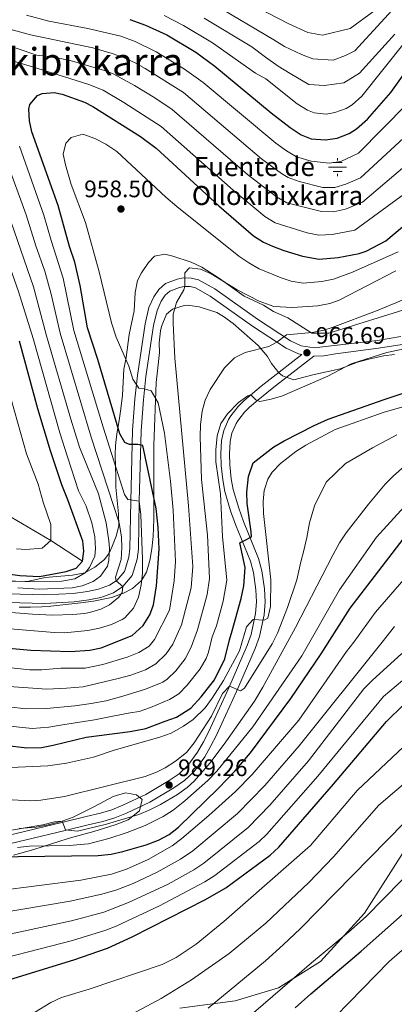
# Model space of a CAD drawing. Units: metres. Extents: x 654947 to 661862, y 744265 to 749049.
# Drawn here: x 656761 to 656918, y 748363 to 748776 of the extents above; entities that cross this region are included whole.
import ezdxf
from ezdxf.enums import TextEntityAlignment as Align

# ---------------------------------------------------------------- set-up
doc = ezdxf.new("R2010")
doc.units = ezdxf.units.M
doc.header["$MEASUREMENT"] = 0
doc.linetypes.add('DGN Style 3', pattern=[120.745576, 86.24684, -34.498736])
for name, color, linetype, lineweight in [('Elementos auxiliares', 7, 'Continuous', 5), ('Entidades rústicas y varios', 7, 'Continuous', 5), ('Hidrografía', 7, 'Continuous', 5), ('Relieve y altimetría', 7, 'Continuous', 5), ('Textos de rotulación', 7, 'Continuous', 5), ('Viales y ferrocarril', 7, 'Continuous', 5)]:
    doc.layers.add(name, color=color, linetype=linetype, lineweight=lineweight)
doc.styles.add('Style-Arial', font='txt')
doc.styles.add('Style-Times New Roman', font='txt')

# ---------------------------------------------------------------- blocks, each defined once
blk = doc.blocks.new('5PATER_16')
at = {"layer": 'Relieve y altimetría', "linetype": 'Continuous', "lineweight": 5}
h = blk.add_hatch(color=250, dxfattribs=at)
edge = h.paths.add_edge_path()
edge.add_ellipse((0, 0), major_axis=(-1.1, -1.11), ratio=0.999422, start_angle=0, end_angle=360)
blk = doc.blocks.new('5PATER_17')
at = {"layer": 'Relieve y altimetría', "linetype": 'Continuous', "lineweight": 5}
h = blk.add_hatch(color=250, dxfattribs=at)
edge = h.paths.add_edge_path()
edge.add_ellipse((0, 0), major_axis=(-1.1, -1.11), ratio=0.999422, start_angle=0, end_angle=360)
blk = doc.blocks.new('5PATER_19')
at = {"layer": 'Relieve y altimetría', "linetype": 'Continuous', "lineweight": 5}
h = blk.add_hatch(color=250, dxfattribs=at)
edge = h.paths.add_edge_path()
edge.add_ellipse((0, 0), major_axis=(-1.1, -1.11), ratio=0.999422, start_angle=0, end_angle=360)
blk = doc.blocks.new('5NACIE_1')
at = {"layer": 'Hidrografía', "color": 170, "linetype": 'Continuous', "lineweight": 5, "flags": 128}
for points in [[(-3.75, 0), (3.75, 0)], [(-1.88, 1.88), (1.88, 1.88)], [(0, 2.81), (0, 3.75)], [(-1.88, -1.88), (1.88, -1.88)], [(0, -2.81), (0, -3.75)]]:
    blk.add_lwpolyline(points, dxfattribs=at)

msp = doc.modelspace()

# ---------------------------------------------------------------- linework, layer by layer
at = {"layer": 'Elementos auxiliares', "color": 250, "linetype": 'Continuous', "lineweight": 5}
msp.add_3dface([(655051.66, 744265.47), (654947.25, 748892.14), (661753.41, 749048.99), (661862.45, 744422.28)], dxfattribs=at)
at = {"layer": 'Entidades rústicas y varios', "color": 92, "linetype": 'DGN Style 3', "lineweight": 5}
for points in [[(656924.165, 748654.905, 979.139), (656890.844, 748644.603, 979.248), (656883.718, 748644.526, 977.674), (656873.748, 748650.987, 973.442), (656867.622, 748653.698, 972.411), (656863.45, 748656.276, 971.431), (656855.309, 748660.117, 970.567), (656844.977, 748667.397, 969.59), (656837.641, 748672.212, 969.482), (656833.102, 748674.279, 969.387), (656825.427, 748676.882, 969.01), (656822.09, 748677.661, 968.451), (656817.809, 748676.759, 966.932), (656815.208, 748674.195, 966.01), (656812.291, 748669.845, 964.708), (656810.656, 748666.647, 963.894), (656809.575, 748661.592, 962.918), (656809.232, 748653.917, 962.017), (656807.116, 748643.968, 961.941), (656805.856, 748634.396, 961.779), (656804.874, 748629.501, 961.477), (656804.276, 748618.524, 960.911), (656803.64, 748612.87, 960.26), (656802.863, 748608.024, 959.289), (656801.963, 748602.379, 957.71), (656801.407, 748597.486, 956.774), (656801.296, 748593.642, 956.299), (656801.511, 748584.096, 955.648), (656801.586, 748579.974, 955.648), (656802.698, 748568.839, 955.648), (656802.722, 748563.837, 955.648), (656801.652, 748559.487, 955.648), (656799.87, 748554.82, 955.648), (656798.699, 748552.315, 955.648), (656796.794, 748549.677, 955.594), (656792.683, 748546.564, 955.486), (656788.454, 748544.059, 954.535), (656783.316, 748543.193, 953.306), (656771.928, 748542.109, 950.44), (656765.009, 748540.682, 949.247), (656756.547, 748540.529, 949.138)], [(656756.547, 748540.529, 949.138), (656765.009, 748540.682, 949.247), (656771.928, 748542.109, 950.44), (656783.316, 748543.193, 953.306), (656788.454, 748544.059, 954.535), (656792.683, 748546.564, 955.486), (656796.794, 748549.677, 955.594), (656798.699, 748552.315, 955.648), (656799.87, 748554.82, 955.648), (656801.652, 748559.487, 955.648), (656802.722, 748563.837, 955.648), (656802.698, 748568.839, 955.648), (656801.586, 748579.974, 955.648), (656801.511, 748584.096, 955.648), (656801.296, 748593.642, 956.299), (656801.407, 748597.486, 956.774), (656801.963, 748602.379, 957.71), (656802.863, 748608.024, 959.289), (656803.64, 748612.87, 960.26), (656804.276, 748618.524, 960.911), (656804.874, 748629.501, 961.477), (656805.856, 748634.396, 961.779), (656807.116, 748643.968, 961.941), (656809.232, 748653.917, 962.017), (656809.575, 748661.592, 962.918), (656810.656, 748666.647, 963.894), (656812.291, 748669.845, 964.708), (656815.208, 748674.195, 966.01), (656817.809, 748676.759, 966.932), (656822.09, 748677.661, 968.451), (656825.427, 748676.882, 969.01), (656833.102, 748674.279, 969.387), (656837.641, 748672.212, 969.482), (656844.977, 748667.397, 969.59), (656855.309, 748660.117, 970.567), (656863.45, 748656.276, 971.431), (656867.622, 748653.698, 972.411), (656873.748, 748650.987, 973.442), (656883.718, 748644.526, 977.674), (656890.844, 748644.603, 979.248), (656924.165, 748654.905, 979.139)], [(656760.91, 748529.757, 947.948), (656765.736, 748529.712, 948.953), (656770.498, 748529.883, 950.798), (656774.314, 748530.216, 951.691), (656786.877, 748531.615, 952.613), (656792.117, 748532.274, 953.21), (656799.686, 748533.799, 953.21), (656804.689, 748535.583, 955.326), (656808.56, 748537.562, 955.326), (656812.356, 748540.959, 955.607), (656814.339, 748544.438, 955.814), (656815.75, 748549.267, 956.032), (656816.571, 748554.176, 956.241), (656817.193, 748559.308, 956.362), (656817.402, 748566.59, 956.933), (656817.426, 748592.679, 960.911), (656817.438, 748597.578, 961.901), (656818.504, 748623.904, 968.997), (656818.948, 748628.809, 969.866), (656819.798, 748636.385, 970.19), (656819.766, 748640.551, 970.19), (656820.302, 748645.514, 970.19), (656820.641, 748647.382, 970.19), (656822.72, 748652.454, 970.19), (656825.372, 748654.629, 970.244), (656830.129, 748656.184, 971.034), (656831.593, 748656.261, 971.275), (656836.492, 748655.641, 971.876), (656843.932, 748653.153, 972.114), (656846.74, 748651.586, 972.143), (656850.771, 748648.573, 972.369), (656861.292, 748639.364, 972.92), (656865.221, 748634.718, 973.44), (656866.89, 748631.809, 973.445), (656869.881, 748627.945, 973.397), (656871.409, 748626.725, 973.391), (656876.24, 748624.965, 973.391), (656884.122, 748627.041, 973.391), (656895.705, 748629.673, 973.391), (656902.861, 748632.402, 973.391), (656907.688, 748633.703, 973.391), (656913.85, 748635.021, 973.391), (656918.427, 748635.625, 973.391)], [(656918.427, 748635.625, 973.391), (656913.85, 748635.021, 973.391), (656907.688, 748633.703, 973.391), (656902.861, 748632.402, 973.391), (656895.705, 748629.673, 973.391), (656884.122, 748627.041, 973.391), (656876.24, 748624.965, 973.391), (656871.409, 748626.725, 973.391), (656869.881, 748627.945, 973.397), (656866.89, 748631.809, 973.445), (656865.221, 748634.718, 973.44), (656861.292, 748639.364, 972.92), (656850.771, 748648.573, 972.369), (656846.74, 748651.586, 972.143), (656843.932, 748653.153, 972.114), (656836.492, 748655.641, 971.876), (656831.593, 748656.261, 971.275), (656830.129, 748656.184, 971.034), (656825.372, 748654.629, 970.244), (656822.72, 748652.454, 970.19), (656820.641, 748647.382, 970.19), (656820.302, 748645.514, 970.19), (656819.766, 748640.551, 970.19), (656819.798, 748636.385, 970.19), (656818.948, 748628.809, 969.866), (656818.504, 748623.904, 968.997), (656817.438, 748597.578, 961.901), (656817.426, 748592.679, 960.911), (656817.402, 748566.59, 956.933), (656817.193, 748559.308, 956.362), (656816.571, 748554.176, 956.241), (656815.75, 748549.267, 956.032), (656814.339, 748544.438, 955.814), (656812.356, 748540.959, 955.607), (656808.56, 748537.562, 955.326), (656804.689, 748535.583, 955.326), (656799.686, 748533.799, 953.21), (656792.117, 748532.274, 953.21), (656786.877, 748531.615, 952.613), (656774.314, 748530.216, 951.691), (656770.498, 748529.883, 950.798), (656765.736, 748529.712, 948.953), (656760.91, 748529.757, 947.948)], [(656758.659, 748425.876, 1020.187), (656767.055, 748428.207, 1019.293), (656781.135, 748432.7, 1017.475), (656783.547, 748433.356, 1016.762), (656792.291, 748435.719, 1012.267), (656801.221, 748438.546, 1009.873), (656806.669, 748440.611, 1008.897), (656811.423, 748444.389, 1008.23), (656812.591, 748449.197, 1007.384), (656810.18, 748451.068, 1005.958), (656805.609, 748451.878, 1003.804), (656800.42, 748450.417, 1003.695), (656792.598, 748446.28, 1003.809), (656783.577, 748441.703, 1004.47), (656779.036, 748440.048, 1005.757), (656773.077, 748438.464, 1005.853), (656768.132, 748437.553, 1005.974), (656760.96, 748436.926, 1006.602)], [(656760.96, 748436.926, 1006.602), (656768.132, 748437.553, 1005.974), (656773.077, 748438.464, 1005.853), (656779.036, 748440.048, 1005.757), (656783.577, 748441.703, 1004.47), (656792.598, 748446.28, 1003.809), (656800.42, 748450.417, 1003.695), (656805.609, 748451.878, 1003.804), (656810.18, 748451.068, 1005.958), (656812.591, 748449.197, 1007.384), (656811.423, 748444.389, 1008.23), (656806.669, 748440.611, 1008.897), (656801.221, 748438.546, 1009.873), (656792.291, 748435.719, 1012.267), (656783.547, 748433.356, 1016.762), (656781.135, 748432.7, 1017.475), (656767.055, 748428.207, 1019.293), (656758.659, 748425.876, 1020.187)], [(657009.978, 748373.269, 1078.704), (656987.353, 748416.331, 1070.11), (656974.213, 748430.714, 1063.702), (656973.329, 748431.682, 1063.271), (656967.836, 748433.168, 1060.339), (656962.47, 748431.878, 1059.688), (656959.084, 748430.506, 1059.688), (656951.588, 748427.469, 1059.688), (656942.364, 748430.276, 1059.217), (656940.946, 748430.707, 1059.145), (656932.547, 748435.105, 1055.02), (656928.303, 748434.264, 1054.043), (656924.18, 748430.026, 1053.451), (656923.765, 748429.599, 1053.392), (656905.918, 748401.469, 1052.089), (656887.441, 748381.235, 1051.764), (656869.79, 748370.219, 1049.918), (656851.539, 748364.838, 1048.615), (656828.394, 748361.651, 1044.925)], [(656923.765, 748429.599, 1053.392), (656905.918, 748401.469, 1052.089), (656887.441, 748381.235, 1051.764), (656869.79, 748370.219, 1049.918), (656851.539, 748364.838, 1048.615), (656828.394, 748361.651, 1044.925)], [(656828.394, 748361.651, 1044.925), (656851.539, 748364.838, 1048.615), (656869.79, 748370.219, 1049.918), (656887.441, 748381.235, 1051.764), (656905.918, 748401.469, 1052.089), (656923.765, 748429.599, 1053.392)]]:
    msp.add_polyline3d(points, dxfattribs=at)
at = {"layer": 'Hidrografía', "color": 142, "linetype": 'DGN Style 3', "lineweight": 15}
msp.add_polyline3d([(656787.59, 748549.026, 925), (656774.235, 748557.741, 920), (656757.557, 748567.467, 915)], dxfattribs=at)
at = {"layer": 'Relieve y altimetría', "color": 30, "linetype": 'Continuous', "lineweight": 5, "flags": 128}
for points, elevation in [([(656842.812, 748782.268), (656867.819, 748767.527), (656872.299, 748764.656), (656879.478, 748761.313), (656884.197, 748759.575), (656892.716, 748758.947), (656897.923, 748760.88), (656901.738, 748762.883), (656917.534, 748779.893)], 910), ([(656788.648, 748544.118), (656790.542, 748546.383), (656792.672, 748551.097), (656793.004, 748554.241), (656792.697, 748559.214), (656791.507, 748565.065), (656789.037, 748572.052), (656785.882, 748578.507), (656781.312, 748592.667), (656778.059, 748602.83), (656766.796, 748642.38), (656760.748, 748662.032), (656750.568, 748690.183), (656742.445, 748711.826), (656740.412, 748716.393), (656738.091, 748721.425), (656735.475, 748726.041), (656725.185, 748739.355), (656713.632, 748753.156), (656708.33, 748760.342), (656694.907, 748777.722)], 930), ([(656764.116, 748777.803), (656773.349, 748775.345), (656789.717, 748772.203), (656803.626, 748769.052), (656809.594, 748766.769), (656818.415, 748762.512), (656830.4, 748755.243), (656838.189, 748749.562), (656868.659, 748724.209), (656873.108, 748721.014), (656877.393, 748718.483), (656883.533, 748716.631), (656891.051, 748715.818), (656895.972, 748716.529), (656903.357, 748719.937), (656923.577, 748740.511)], 930), ([(656821.767, 748777.681), (656829.878, 748773.496), (656842.13, 748766.156), (656860.099, 748753.482), (656864.52, 748751.139), (656877.618, 748740.633), (656881.897, 748738.017), (656884.738, 748736.837), (656889.728, 748736.34), (656893.424, 748737.061), (656898.226, 748738.689), (656900.65, 748740.25), (656904.689, 748743.842), (656932.273, 748778.383)], 920), ([(656860.79, 748781.059), (656874.109, 748774.18), (656882.076, 748770.504), (656888.258, 748769.487), (656899.781, 748772.282), (656909.722, 748779.485)], 905), ([(656745.687, 748776.13), (656754.01, 748772.805), (656765.745, 748769.611), (656791.89, 748764.149), (656800.043, 748761.812), (656804.752, 748760.12), (656809.683, 748757.818), (656813.884, 748755.432), (656829.887, 748745.357), (656862.682, 748717.639), (656870.982, 748711.458), (656873.808, 748709.757), (656878.513, 748708.073), (656888.398, 748705.609), (656893.425, 748705.61), (656898.085, 748706.981), (656904.154, 748709.678), (656924.043, 748728.009)], 935), ([(656838.619, 748776.565), (656858.541, 748764.597), (656864.349, 748760.274), (656869.626, 748756.463), (656874.718, 748753.342), (656882.439, 748748.794), (656889.133, 748748.307), (656897.197, 748749.457), (656903.695, 748753.484), (656918.622, 748769.847)], 915), ([(656751.257, 748766.747), (656768.318, 748761.086), (656774.511, 748760.381)], 940), ([(656756.766, 748759.156), (656766.543, 748756.207), (656779.989, 748751.899), (656790.231, 748748.778), (656796.268, 748746.327), (656804.823, 748741.272), (656820.587, 748731.203), (656850.729, 748704.499), (656864.08, 748693.48), (656868.337, 748690.815), (656881.775, 748686.611), (656886.688, 748685.641), (656892.343, 748685.897), (656901.778, 748687.649), (656928.953, 748707.484)], 945), ([(656774.511, 748760.381), (656782.373, 748758.768), (656797.736, 748754.387), (656800.71, 748753.141), (656809.354, 748748.352), (656817.898, 748743.16), (656825.221, 748738.254), (656856.706, 748711.069), (656868.944, 748701.618), (656873.299, 748699.135), (656887.874, 748695.605), (656892.875, 748695.374), (656897.868, 748696.53), (656904.952, 748699.418), (656926.498, 748717.746)], 940), ([(656826.624, 748548.884), (656825.541, 748570.394), (656824.442, 748582.473), (656821.921, 748602.623), (656819.339, 748615.364), (656816.347, 748620.439), (656813.554, 748621.257), (656811.118, 748621.56), (656808.62, 748625.248), (656807.046, 748630.689), (656801.705, 748642.833), (656799.686, 748648.874), (656794.584, 748670.315), (656788.797, 748690.895), (656782.826, 748706.791), (656780.435, 748715.025), (656779.399, 748719.521), (656780.59, 748724.237), (656782.744, 748726.613), (656787.749, 748727.887), (656792.747, 748726.098), (656797.37, 748723.731), (656801.951, 748720.622), (656822.551, 748701.541), (656827.133, 748697.638), (656853.179, 748676.838), (656857.283, 748673.99), (656861.624, 748671.555), (656870.898, 748667.677), (656875.16, 748666.296), (656880.142, 748665.478), (656887.934, 748666.163), (656892.85, 748667.17), (656900.805, 748670.097), (656919.993, 748678.651)], 955), ([(656812.682, 748543.985), (656812.707, 748549.899), (656812.063, 748568.472), (656811.345, 748574.109), (656806.557, 748574.803), (656805.13, 748576.948), (656796.194, 748605.185), (656783.893, 748645.727), (656779.405, 748667.634), (656774.339, 748683.405), (656771.332, 748693.982), (656761.068, 748722.859)], 945), ([(656741.486, 748528.742), (656766.514, 748526.754), (656774.942, 748526.385), (656783.445, 748526.626), (656788.416, 748527.115), (656790.549, 748527.448), (656795.288, 748528.89), (656798.911, 748530.725), (656802.725, 748533.955), (656804.201, 748535.855), (656804.516, 748538.342), (656801.606, 748540.807), (656801.404, 748542.366), (656803.703, 748549.699), (656804.08, 748554.692), (656803.968, 748559.08), (656802.99, 748565.139), (656791.233, 748601.012), (656778.194, 748644.611), (656774.426, 748660.927), (656771.733, 748670.537), (656768.022, 748681.089), (656763.932, 748694.142), (656755.674, 748716.738)], 940), ([(656760.398, 748537.862), (656769.349, 748537.329), (656783.144, 748537.838), (656787.382, 748538.696), (656792.058, 748540.451), (656795.122, 748542.742), (656797.973, 748546.988), (656798.648, 748549.404), (656798.853, 748554.411), (656798.588, 748557.563), (656797.497, 748565.096), (656794.325, 748577.28), (656786.273, 748596.84), (656782.6, 748608.529), (656772.495, 748643.496), (656766.974, 748663.906), (656757.63, 748691.109)], 935), ([(656830.429, 748669.834), (656832.474, 748671.954), (656836.998, 748671.428), (656841.591, 748669.453), (656852.435, 748662.678), (656861.637, 748657.896), (656867.752, 748655.749), (656875.661, 748655.284), (656886.319, 748656.063), (656891.262, 748656.969), (656895.224, 748658.415), (656919.057, 748670.713)], 960), ([(656750.705, 748496.921), (656772.522, 748495.404), (656780.85, 748495.728), (656787.785, 748496.287), (656802.535, 748499.806), (656807.779, 748501.212), (656813.921, 748503.501), (656818.275, 748505.987), (656822.673, 748510.153), (656825.5, 748514.294), (656829.137, 748522.371), (656833.171, 748537.883), (656833.801, 748546.783), (656831.984, 748572.141), (656826.322, 748634.068), (656825.573, 748648.779), (656825.641, 748652.547), (656826.958, 748657.365), (656830.064, 748662.702), (656830.446, 748664.105), (656830.429, 748669.834)], 960), ([(656749.828, 748488.843), (656763.661, 748487.182), (656772.428, 748487.254), (656784.301, 748488.336), (656791.142, 748489.328), (656797.458, 748490.483), (656804.484, 748492.453), (656814.039, 748495.374), (656821.263, 748498.311), (656823.123, 748499.564), (656826.635, 748503.121), (656830.684, 748508.056), (656833.196, 748512.922), (656835.841, 748520.263), (656839.882, 748535.062), (656840.784, 748541.731), (656839.934, 748559.946), (656837.431, 748583.167), (656836.845, 748601.213), (656837.032, 748606.208), (656837.773, 748611.886), (656839.001, 748616.444), (656841.053, 748620.998), (656847.1, 748629.979), (656851.355, 748634.204), (656855.802, 748636.486), (656865.67, 748639.018), (656869.145, 748640.815), (656873.169, 748643.926), (656883.917, 748644.814), (656888.819, 748645.782), (656892.301, 748646.875), (656910.825, 748653.854), (656924.798, 748659.702)], 965), ([(656754.55, 748480.141), (656766.377, 748478.965), (656773.401, 748479.439), (656779.198, 748480.499), (656783.615, 748481.099), (656792.53, 748482.562), (656800.23, 748484.003), (656807.509, 748485.436), (656811.317, 748486.078), (656816.041, 748487.683), (656824.043, 748491.08), (656828.024, 748493.465), (656831.475, 748497.082), (656836.951, 748503.904), (656839.379, 748508.289), (656840.366, 748510.911), (656841.988, 748517.26), (656843.698, 748521.958), (656846.569, 748532.259), (656848.057, 748541.105), (656846.337, 748559.391), (656845.494, 748577.259), (656843.415, 748590.619), (656843.417, 748595.618), (656844.053, 748601.557), (656845.556, 748606.718), (656848.421, 748610.753), (656853.016, 748615.445), (656856.945, 748618.307), (656858.102, 748618.665), (656860.309, 748616.621), (656861.883, 748615.955), (656866.668, 748616.878), (656871.493, 748618.358), (656890.425, 748626.593), (656900.232, 748631.665), (656915.163, 748636.439), (656927.27, 748638.907)], 970), ([(656754.278, 748462.386), (656772.977, 748463.186), (656780.8, 748464.325), (656792.221, 748466.891), (656800.85, 748469.824), (656820.025, 748475.205), (656824.682, 748476.981), (656829.925, 748479.812), (656834.041, 748482.659), (656838.987, 748487.615), (656841.979, 748491.622), (656846.656, 748499.031), (656853.459, 748511.393), (656856.286, 748521.468), (656859.211, 748524.605), (656863.816, 748524.341), (656865.278, 748525.149), (656866.475, 748530.012), (656866.55, 748541.232), (656863.532, 748568.958), (656863.384, 748573.952), (656863.792, 748578.599), (656865.248, 748583.368), (656867.126, 748586.298), (656870.615, 748589.927), (656877.012, 748594.915), (656881.192, 748597.633), (656893.541, 748604.225), (656914.07, 748611.44), (656935.833, 748617.635)], 980), ([(656759.802, 748554.182), (656763.713, 748553.905), (656770.648, 748554.465), (656774.235, 748557.741), (656774.203, 748564.339), (656771.082, 748573.745), (656768.948, 748581.346), (656764.092, 748593.927), (656757.771, 748616.337)], 920), ([(656849.24, 748496.616), (656853.79, 748494.614), (656855.505, 748495.774), (656867.15, 748514.388), (656869.299, 748518.903), (656873.559, 748529.609), (656877.436, 748541.132), (656879.213, 748548.714), (656880.344, 748553.507), (656881.638, 748558.911), (656882.832, 748565.094), (656884.877, 748572.246), (656889.738, 748582.138), (656897.932, 748590.006), (656909.189, 748596.451), (656919.421, 748601.924)], 985), ([(656811.234, 748442.85), (656815.844, 748444.769), (656820.273, 748447.088), (656827.412, 748451.306), (656831.473, 748454.21), (656834.334, 748456.81), (656840.963, 748464.35), (656846.975, 748472.308), (656859.715, 748490.352), (656863.226, 748496.223), (656876.926, 748521.212), (656892.572, 748551.571), (656895.399, 748556.684), (656898.196, 748560.825), (656907.542, 748572.93), (656914.553, 748581.288), (656918.062, 748584.825), (656923.807, 748589.813)], 990), ([(656760.325, 748429.079), (656765.299, 748429.575), (656781.937, 748429.803), (656789.996, 748430.561), (656798.621, 748432.789), (656806.216, 748435.27), (656813.803, 748438.185), (656821.374, 748441.968), (656825.573, 748444.682), (656830.538, 748448.54), (656840.104, 748457.106), (656843.948, 748461.04), (656859.067, 748479.544), (656879.625, 748509.344), (656895.37, 748537.044), (656910.867, 748559.099), (656934.201, 748584.589)], 995), ([(656751.671, 748410.908), (656786.791, 748415.405), (656799.751, 748417.896), (656805.997, 748419.917), (656815.127, 748423.971), (656825.17, 748429.771), (656829.173, 748432.75), (656840.49, 748442.449), (656851.683, 748452.514), (656858.672, 748459.678), (656878.311, 748482.396), (656898.28, 748511.2), (656901.383, 748515.108), (656910.518, 748527.607), (656933.444, 748553.996)], 1005), ([(656453.174, 748461.572), (656488.246, 748467.564), (656518.484, 748473.807), (656552.642, 748479.791), (656603.751, 748490.746), (656655.701, 748501.075), (656685.063, 748505.049), (656704.634, 748506.755), (656724.768, 748506.974), (656745.575, 748505.635), (656765.503, 748503.537), (656770.502, 748503.44), (656778.461, 748504.173), (656788.659, 748504.227), (656796.132, 748505.646), (656806.231, 748508.725), (656811.171, 748510.681), (656815.548, 748513.349), (656817.809, 748516.131), (656823.975, 748528.535), (656826.012, 748540.778), (656826.624, 748548.884)], 955), ([(656406.301, 748479.701), (656485.5, 748486.96), (656519.5, 748492.446), (656549.279, 748496.674), (656588.589, 748503.296), (656621.514, 748508.461), (656654.582, 748513.658), (656664.356, 748515.658), (656683.141, 748518.601), (656699.983, 748520.602), (656717.647, 748521.79), (656735.097, 748522.05), (656748.624, 748521.371), (656775.589, 748519.054), (656779.93, 748519.046), (656789.724, 748519.917), (656794.625, 748520.895), (656799.67, 748522.428), (656804.205, 748524.587), (656805.255, 748525.232), (656808.999, 748529.38), (656811.043, 748533.943), (656812.129, 748539.029), (656812.682, 748543.985)], 945), ([(656442.312, 748519.424), (656481.276, 748516.624), (656505.331, 748517.398), (656522.248, 748518.926), (656558.642, 748522.949), (656611.437, 748526.387), (656646.415, 748531.619), (656664.261, 748535.289), (656670.122, 748537.352), (656670.336, 748539.873), (656671.859, 748542.071), (656676.819, 748542.774), (656720.463, 748543.66), (656755.57, 748540.803), (656767.258, 748540.379), (656778.871, 748540.63), (656784.376, 748541.671), (656788.648, 748544.118)], 930), ([(656611.398, 748362.402), (656631.152, 748367.814), (656640.675, 748370.858), (656662.577, 748379.562), (656689.935, 748389.319), (656707.579, 748393.795), (656730.924, 748398.245), (656738.338, 748399.097), (656782.355, 748406.551), (656795.653, 748409.424), (656801.893, 748411.308), (656808.734, 748413.923), (656818.922, 748418.668), (656828.681, 748424.154), (656833.795, 748427.603), (656852.541, 748443.317), (656864.093, 748455.058), (656878.487, 748471.696), (656913.212, 748515.087), (656918.489, 748521.604)], 1010), ([(656661.096, 748361.854), (656673.681, 748367.142), (656692.618, 748373.576), (656720.143, 748383.764), (656738.59, 748388.803), (656782.88, 748398.334), (656796.467, 748401.897), (656806.895, 748405.918), (656823.425, 748413.727), (656834.238, 748419.712), (656838.417, 748422.456), (656857.117, 748437.464), (656866.164, 748446.726), (656882.389, 748465.305), (656905.576, 748495.483), (656909.102, 748499.027), (656921.476, 748510.392)], 1015), ([(656692.265, 748360.749), (656716.683, 748370.922), (656739.502, 748378.596), (656746.278, 748380.593), (656783.404, 748390.116), (656797.28, 748394.37), (656801.626, 748396.054), (656819.832, 748404.654), (656838.826, 748414.616), (656843.039, 748417.309), (656861.693, 748431.611), (656864.92, 748434.634), (656886.291, 748458.914), (656913.77, 748492.264), (656929.74, 748505.697)], 1020), ([(656752.851, 748449.307), (656765.571, 748448.606), (656770.117, 748448.858), (656779.991, 748450.471), (656813.865, 748458.85), (656818.555, 748460.563), (656822.22, 748462.473), (656826.511, 748465.242), (656831.22, 748468.886), (656834.345, 748472.842), (656841.623, 748484.092), (656846.301, 748493.548), (656849.24, 748496.616)], 985), ([(656855.205, 748356.254), (656883.682, 748380.737), (656899.113, 748393.498), (656906.567, 748400.156), (656936.01, 748430.189), (656962.684, 748457.415), (656984.935, 748475.335), (657010.078, 748491.744)], 1045), ([(656767.372, 748359.931), (656774.224, 748364.093), (656778.745, 748366.166), (656790.329, 748369.627), (656820.933, 748380.06), (656826.89, 748382.974), (656835.196, 748388.587), (656846.801, 748398.085), (656883.139, 748429.882), (656902.836, 748452.978), (656927.186, 748475.956)], 1030), ([(656808.174, 748359.244), (656820.49, 748365.695), (656833.289, 748373.533), (656849.069, 748384.676), (656864.511, 748397.355), (656882.492, 748414.319), (656892.899, 748425.1), (656911.87, 748446.765), (656939.291, 748470.134)], 1035), ([(656455.219, 748373.924), (656481.07, 748384.056), (656485.826, 748385.589), (656521.278, 748394.879), (656534.837, 748399.93), (656562.506, 748407.868), (656618.138, 748433.804), (656627.551, 748437.209), (656632.368, 748438.583), (656649.385, 748442.02), (656658.457, 748442.938), (656668.388, 748443.202), (656706.767, 748442.766), (656716.659, 748441.311), (656744.216, 748435.706), (656750.261, 748435.371), (656756.923, 748436.14), (656770.856, 748438.562), (656775.788, 748439.81), (656778.989, 748440.098), (656780.443, 748436.478), (656785.431, 748435.926), (656797.591, 748438.784), (656811.234, 748442.85)], 990), ([(656840.267, 748361.714), (656864.279, 748381.597), (656871.767, 748388.227), (656878.98, 748395.15), (656922.656, 748439.447)], 1040), ([(656876.857, 748341.029), (656916.248, 748381.271), (656924.926, 748388.74)], 1055)]:
    msp.add_lwpolyline(points, dxfattribs=dict(at, elevation=elevation))
at = {"layer": 'Relieve y altimetría', "color": 30, "linetype": 'Continuous', "lineweight": 25, "flags": 128}
for points, elevation in [([(656807.426, 748775.987), (656814.036, 748773.584), (656822.946, 748769.593), (656835.048, 748762.315), (656843.131, 748756.431), (656866.758, 748736.93), (656874.636, 748730.779), (656879.254, 748727.606), (656883.536, 748726.034), (656889.447, 748725.619), (656894.393, 748726.313), (656899.408, 748728.238), (656902.56, 748730.197), (656907.176, 748734.187), (656916.871, 748745.387), (656938.222, 748775.094)], 925), ([(656756.69, 748512.586), (656765.821, 748511.71), (656782.324, 748511.226), (656790.562, 748511.722), (656795.318, 748512.763), (656808.422, 748517.861), (656812.946, 748522.109), (656815.73, 748526.587), (656817.392, 748530.697), (656818.638, 748538.62), (656819.645, 748553.992), (656819.328, 748563.286), (656818.492, 748571.084), (656812.796, 748597.431), (656810.704, 748597.914), (656807.232, 748597.851), (656805.307, 748598.685), (656803.244, 748602.38), (656793.913, 748633.552), (656789.593, 748646.843), (656786.582, 748664.585), (656784.369, 748674.336), (656782.033, 748680.911), (656777.296, 748698.101), (656766.322, 748728.895), (656765.372, 748733.479), (656765.012, 748738.481), (656765.421, 748740.338), (656768.729, 748744.184), (656770.632, 748745.034), (656775.673, 748745.418), (656778.973, 748744.663), (656788.43, 748741.312), (656791.827, 748739.513), (656811.809, 748726.956), (656818.425, 748722.088), (656844.753, 748697.929), (656859.217, 748685.342), (656863.435, 748682.672), (656867.283, 748680.973), (656871.972, 748679.222), (656879.858, 748676.86), (656886.826, 748675.596), (656894.801, 748676.261), (656903.625, 748677.983), (656906.56, 748678.904), (656914.816, 748683.22), (656931.408, 748697.222)], 950), ([(656737.984, 748546.221), (656761.308, 748542.996), (656769.475, 748542.623), (656780.746, 748544.645), (656784.866, 748546.026), (656787.59, 748549.026), (656788.036, 748553.202), (656787.613, 748557.361), (656781.396, 748574.785), (656778.853, 748580.99), (656774.111, 748595.222), (656768.838, 748612.903), (656761.097, 748641.265)], 925), ([(656855.184, 748557.565), (656858.453, 748559.187), (656858.242, 748561.266), (656856.637, 748573.218), (656856.551, 748577.991), (656857.216, 748584.427), (656859.196, 748590.192), (656866.668, 748596.075), (656867.827, 748596.902), (656872.113, 748599.44), (656884.778, 748605.87), (656890.64, 748608.469), (656914.105, 748616.706), (656942.234, 748626.05)], 975), ([(656745.243, 748473.023), (656764.233, 748470.849), (656770.281, 748470.978), (656775.196, 748471.866), (656789.044, 748475.202), (656807.49, 748477.705), (656814.152, 748478.954), (656822.171, 748481.963), (656826.914, 748483.698), (656832.925, 748487.366), (656837.265, 748492.219), (656842.953, 748499.353), (656847.222, 748508.112), (656849.249, 748516.048), (656850.308, 748519.887), (656854.146, 748533.326), (656855.179, 748538.64), (656855.82, 748546.378), (656853.549, 748556.754), (656855.184, 748557.565)], 975), ([(656749.241, 748425.065), (656794.126, 748425.724), (656799.535, 748426.255), (656804.415, 748427.335), (656814.189, 748430.146), (656819.484, 748432.084), (656823.861, 748434.541), (656827.828, 748437.589), (656844.611, 748453.878), (656851.533, 748461.089), (656858.039, 748468.637), (656874.929, 748491.423), (656887.618, 748510.217), (656899.781, 748529.349), (656922.109, 748558.215)], 1000), ([(656876.745, 748361.854), (656883.275, 748367.711), (656904.485, 748385.587), (656926.777, 748405.368), (656938.946, 748416.875), (656959.238, 748437.386), (656972.953, 748450.431), (656988.467, 748461.55), (657018.695, 748479.957), (657055.416, 748499.259), (657080.065, 748509.15), (657093.272, 748513.286), (657122.161, 748523.859), (657124.667, 748524.756), (657160.476, 748536.664), (657190.362, 748544.824), (657202.8, 748548.253)], 1050), ([(656711.856, 748357.869), (656730.512, 748365.067), (656747.793, 748370.864), (656783.929, 748381.899), (656798.094, 748386.843), (656808.321, 748391.544), (656839.217, 748407.304), (656847.662, 748412.162), (656866.269, 748425.759), (656869.905, 748429.165), (656892.803, 748455.527), (656915.082, 748481.779), (656922.165, 748488.793)], 1025)]:
    msp.add_lwpolyline(points, dxfattribs=dict(at, elevation=elevation))
at = {"layer": 'Viales y ferrocarril', "color": 250, "linetype": 'Continuous', "lineweight": 5}
for points in [[(656756.303, 748535.268, 937.963), (656771.552, 748534.9, 938.098), (656783.688, 748535.519, 938.229), (656789.583, 748536.284, 938.397), (656794.291, 748537.256, 938.668), (656798.926, 748538.994, 939.12), (656802.123, 748541.043, 939.645), (656805.158, 748544.719, 941.242), (656806.998, 748550.635, 941.92), (656807.439, 748554.335, 942.249), (656807.781, 748574.187, 944.776), (656808.554, 748603.843, 951.552), (656809.521, 748616.965, 954.401), (656810.638, 748626.801, 955.57), (656813.814, 748648.469, 957.764), (656815.428, 748655.269, 958.578), (656817.43, 748659.733, 958.958), (656819.5, 748662.895, 959.283), (656822.365, 748665.334, 959.717), (656827.323, 748667.204, 959.826), (656829.875, 748667.684, 959.934), (656833.132, 748667.612, 960.531), (656836.27, 748666.888, 960.531), (656843.022, 748663.146, 961.182), (656860.917, 748650.491, 963.352), (656874.798, 748641.365, 965.63), (656879.292, 748639.283, 966.427), (656884.705, 748638.375, 968.613), (656911.259, 748641.478, 968.613), (656921.051, 748643.124, 969.016)], [(656843.704, 748476.122, 988.763), (656846.004, 748481.01, 987.991), (656852.211, 748494.451, 985.127), (656860.023, 748512.378, 981.88), (656861.79, 748517.38, 981.032), (656863.734, 748526.53, 979.493), (656864.14, 748531.952, 978.948), (656863.902, 748537.369, 978.589), (656862.745, 748544.992, 977.293), (656861.437, 748550.153, 976.189), (656855.081, 748565.622, 974.077), (656853.069, 748571.229, 973.509), (656850.765, 748579.04, 972.766), (656849.913, 748583.582, 972.126), (656849.355, 748589.343, 971.356), (656849.201, 748594.06, 971.059), (656849.496, 748599.143, 971.03), (656850.245, 748602.704, 971.03), (656851.977, 748606.68, 971.03), (656852.679, 748607.783, 971.03), (656855.536, 748611.497, 970.949), (656857.605, 748613.545, 970.813), (656861.148, 748616.543, 969.793), (656864.825, 748619.588, 968.143), (656868.51, 748622.509, 967.233), (656884.565, 748634.883, 966.578)], [(656579.304, 748362.71, 1008.979), (656607.904, 748376.111, 1007.92), (656652.126, 748398.402, 1002.341), (656661.337, 748402.209, 1001.417), (656684.688, 748410.429, 1000), (656708.786, 748417.772, 998.994), (656723.094, 748421.919, 997.703), (656747.392, 748428.27, 994.683), (656780.201, 748436.147, 989.909), (656789.916, 748438.463, 989.237), (656796.041, 748439.929, 989.15), (656801.053, 748441.459, 989.247), (656805.937, 748443.437, 989.409), (656815.753, 748448.086, 989.411), (656825.869, 748454.085, 989.258), (656830.304, 748457.141, 989.21), (656834.458, 748460.929, 989.166), (656838.799, 748467.013, 989.146), (656841.424, 748471.577, 989.089), (656843.704, 748476.122, 988.763)]]:
    msp.add_polyline3d(points, dxfattribs=at)
at = {"layer": 'Viales y ferrocarril', "color": 250, "linetype": 'DGN Style 3', "lineweight": 5}
for points in [[(656811.345, 748574.109, 944.776), (656812.115, 748603.665, 951.552), (656813.071, 748616.632, 954.401), (656814.173, 748626.341, 955.57), (656817.318, 748647.797, 957.764), (656818.818, 748654.117, 958.578), (656820.567, 748658.016, 958.958), (656822.201, 748660.513, 959.283), (656824.203, 748662.217, 959.717), (656828.288, 748663.758, 959.826), (656830.168, 748664.111, 959.934), (656832.687, 748664.055, 960.531), (656834.98, 748663.526, 960.531), (656841.123, 748660.122, 961.182), (656858.907, 748647.545, 963.352), (656873.06, 748638.241, 965.63), (656878.228, 748635.846, 966.427), (656879.632, 748635.611, 966.689), (656866.301, 748625.336, 967.233), (656862.567, 748622.376, 968.143), (656858.846, 748619.295, 969.793), (656855.181, 748616.194, 970.813), (656852.84, 748613.877, 970.949), (656849.739, 748609.845, 971.03), (656848.8, 748608.371, 971.03), (656846.81, 748603.802, 971.03), (656845.93, 748599.619, 971.03), (656845.61, 748594.106, 971.059), (656845.773, 748589.112, 971.356), (656846.358, 748583.078, 972.126), (656847.272, 748578.2, 972.766), (656849.657, 748570.115, 973.509), (656851.732, 748564.334, 974.077), (656858.022, 748549.025, 976.189), (656859.224, 748544.281, 977.293), (656860.326, 748537.02, 978.589), (656860.547, 748532.008, 978.948), (656860.175, 748527.04, 979.493), (656858.329, 748518.355, 981.032), (656856.683, 748513.694, 981.88), (656848.938, 748495.921, 985.127), (656842.752, 748482.526, 987.991), (656840.477, 748477.691, 988.763), (656838.263, 748473.278, 989.089), (656835.777, 748468.954, 989.146), (656831.759, 748463.324, 989.166), (656828.067, 748459.957, 989.21), (656823.934, 748457.109, 989.258), (656814.067, 748451.258, 989.411), (656804.495, 748446.724, 989.409), (656799.854, 748444.845, 989.247), (656795.099, 748443.393, 989.15), (656789.083, 748441.953, 989.237), (656779.367, 748439.637, 989.909), (656746.52, 748431.751, 994.683)], [(656884.565, 748634.883, 966.578), (656888.798, 748635.117, 967.962), (656893.645, 748635.899, 968.613), (656911.743, 748638.211, 968.613), (656921.596, 748639.868, 969.016)], [(656756.046, 748531.708, 937.963), (656771.599, 748531.332, 938.098), (656784.008, 748531.965, 938.229), (656790.173, 748532.765, 938.397), (656795.283, 748533.82, 938.668), (656800.531, 748535.788, 939.12), (656804.516, 748538.342, 939.645), (656808.353, 748542.99, 941.242), (656810.499, 748549.888, 941.92), (656811, 748554.092, 942.249), (656811.345, 748574.109, 944.776)]]:
    msp.add_polyline3d(points, dxfattribs=at)

# ---------------------------------------------------------------- block references
at = {"layer": 'Hidrografía', "color": 170, "linetype": 'Continuous', "lineweight": 5}
msp.add_blockref('5NACIE_1', (656894.541, 748714.154, 931.028), dxfattribs=at)
at = {"layer": 'Relieve y altimetría', "color": 250, "linetype": 'Continuous', "lineweight": 5}
for name, p in [('5PATER_16', (656803.667, 748696.567, 958.499)), ('5PATER_17', (656881.702, 748636.342, 966.689)), ('5PATER_19', (656823.881, 748455.198, 989.258))]:
    msp.add_blockref(name, p, dxfattribs=at)

# ---------------------------------------------------------------- texts
at = {"layer": 'Textos de rotulación', "color": 250, "linetype": 'Continuous', "lineweight": 5, "style": 'Style-Times New Roman'}
msp.add_text('Ollokibixkarra', height=11.5, dxfattribs=at).set_placement((656778.097, 748758.29, 940.921), align=Align.MIDDLE_CENTER)
at = {"layer": 'Textos de rotulación', "color": 5, "linetype": 'Continuous', "lineweight": 5, "style": 'Style-Times New Roman'}
for s, p in [('Fuente de', (656834.245, 748710.379, 948.735)), ('Ollokibixkarra', (656833.428, 748698.232, 953.065))]:
    msp.add_text(s, height=8, dxfattribs=at).set_placement(p)
at = {"layer": 'Textos de rotulación', "color": 250, "linetype": 'Continuous', "lineweight": 5, "style": 'Style-Arial'}
for s, p in [('958.50', (656788.239, 748701.515, 958.499)), ('966.69', (656885.452, 748640.092, 966.689)), ('989.26', (656827.631, 748458.948, 989.258))]:
    msp.add_text(s, height=7, dxfattribs=at).set_placement(p)

doc.saveas('drawing.dxf')
